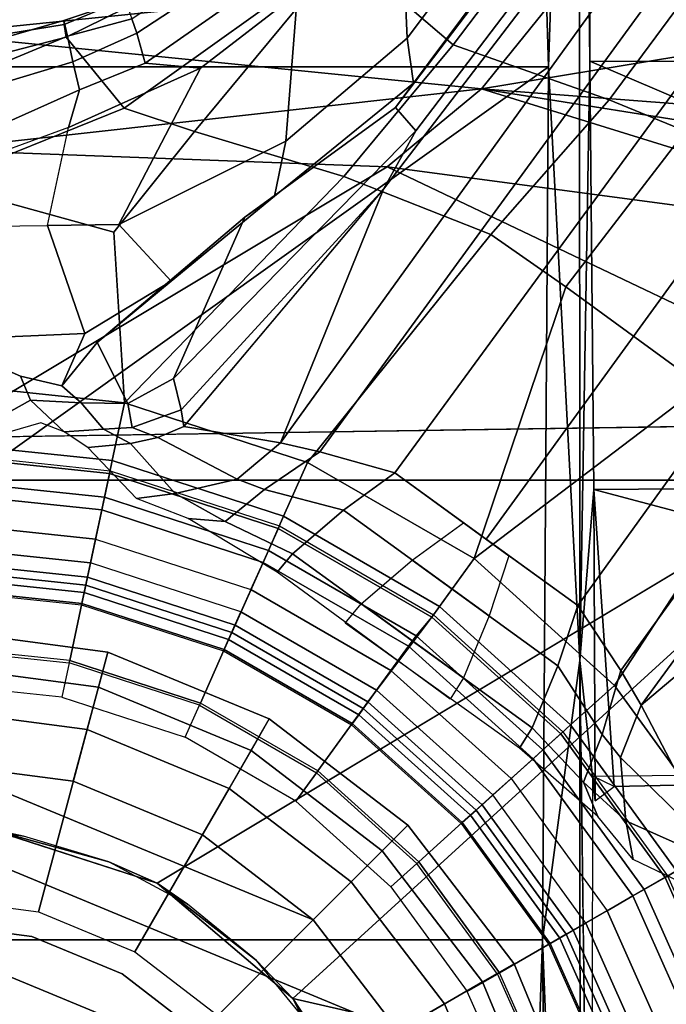
# Model space of a CAD drawing. Units: inches. Extents: x 0 to 190, y -9 to 87.
# Drawn here: x 51 to 52, y 25 to 27 of the extents above; entities that cross this region are included whole.
import ezdxf

# ---------------------------------------------------------------- set-up
doc = ezdxf.new("R2010")
doc.units = ezdxf.units.IN
doc.header["$MEASUREMENT"] = 0
for name, color, linetype in [('SEAT-BASE', 5, 'Continuous'), ('SEAT-CHASSIS', 5, 'Continuous'), ('SEAT-FABRIC', 5, 'Continuous'), ('SEAT-FRAME', 5, 'Continuous'), ('SEAT-SHAFT', 5, 'Continuous')]:
    doc.layers.add(name, color=color, linetype=linetype)

# ---------------------------------------------------------------- blocks, each defined once
blk = doc.blocks.new('1AERON2_B_TLIMANGL_ARMS_POSTUREFITSL_3T')
at = {"layer": 'SEAT-BASE'}
for points in [[(0.9039, 0, 1.6884), (0.9555, 0, 1.6884), (0.9347, -0.1978, 1.6884), (0.8842, -0.1871, 1.6884)], [(0.9347, -0.1978, 1.6884), (0.9381, -0.1985, 1.4876), (0.959, 0, 1.4876), (0.9555, 0, 1.6884)], [(0.959, 0, 1.4876), (1.0451, 0, 1.4876), (1.0224, -0.2164, 1.4876), (0.9381, -0.1985, 1.4876)], [(1.0616, 0, 8.1188), (1.0428, 0, 8.0743), (1.0201, -0.216, 8.0743), (1.0382, -0.2198, 8.1188)], [(1.0491, -0.2221, 1.4987), (1.0224, -0.2164, 1.4876), (1.0451, 0, 1.4876), (1.0725, 0, 1.4987)], [(1.1058, 0, 8.1372), (1.0616, 0, 8.1188), (1.0382, -0.2198, 8.1188), (1.0818, -0.2291, 8.1372)], [(1.0608, -0.2246, 1.5256), (1.0491, -0.2221, 1.4987), (1.0725, 0, 1.4987), (1.0845, 0, 1.5256)], [(1.0608, -0.2246, 1.5256), (1.0845, 0, 1.5256), (1.2446, 0, 6.1133), (1.2175, -0.2579, 6.1133)], [(1.1419, 0, 8.1372), (1.1058, 0, 8.1372), (1.0818, -0.2291, 8.1372), (1.117, -0.2366, 8.1372)], [(1.1419, 0, 8.1372), (1.117, -0.2366, 8.1372), (1.1598, -0.2457, 8.1196), (1.1856, 0, 8.1196)], [(1.1856, 0, 8.1196), (1.1598, -0.2457, 8.1196), (1.1786, -0.2497, 8.0765), (1.2048, 0, 8.0765)], [(1.2048, 0, 8.0765), (1.1786, -0.2497, 8.0765), (1.2132, -0.257, 7.0624), (1.2402, 0, 7.0624)], [(1.2597, 0, 6.9828), (1.2402, 0, 7.0624), (1.2132, -0.257, 7.0624), (1.2323, -0.2611, 6.9828)], [(1.2323, -0.2611, 6.9828), (1.3172, -0.2791, 6.8397), (1.3466, 0, 6.8397), (1.2597, 0, 6.9828)], [(1.4101, -0.0039, 6.3003), (1.3566, -0.1263, 6.1935), (1.3211, -0.1408, 6.1233), (1.2427, 0, 6.06)], [(1.2427, 0, 6.06), (1.3211, -0.1408, 6.1233), (1.2747, -0.1905, 5.9592), (1.2878, -0.1561, 6.0185)], [(1.3466, 0, 6.8397), (1.3172, -0.2791, 6.8397), (1.5686, -0.2637, 6.7098), (1.6399, -0.0039, 6.6517)], [(1.7507, -0.2788, 6.5979), (1.8553, -0.1934, 6.4886), (1.8054, 0, 6.5226), (1.6399, -0.0039, 6.6517)], [(1.8054, 0, 6.5226), (1.8553, -0.1934, 6.4886), (1.8737, -0.1906, 6.449), (1.8509, -0.0483, 6.4297)], [(1.4101, -0.0039, 6.3003), (1.4196, -0.2208, 6.2762), (1.3426, -0.1869, 6.1505), (1.3566, -0.1263, 6.1935)], [(1.4101, -0.0039, 6.3003), (1.5761, -0.0027, 6.2908), (1.5783, -0.1658, 6.2849), (1.4196, -0.2208, 6.2762)], [(1.5686, -0.2637, 6.7098), (1.7165, -0.382, 6.6391), (1.7507, -0.2788, 6.5979), (1.6399, -0.0039, 6.6517)], [(1.6638, -0.0361, 6.2657), (1.5761, -0.0027, 6.2908), (1.5783, -0.1658, 6.2849), (1.7222, -0.1967, 6.2534)], [(1.721, -0.0856, 6.2618), (1.7779, -0.213, 6.2593), (1.7222, -0.1967, 6.2534), (1.6638, -0.0361, 6.2657)], [(1.8459, -0.0723, 6.3664), (1.8509, -0.0483, 6.4297), (1.8737, -0.1906, 6.449), (1.8796, -0.1901, 6.3883)], [(1.8459, -0.0723, 6.3664), (1.8796, -0.1901, 6.3883), (1.8567, -0.1951, 6.3212), (1.8088, -0.079, 6.3048)], [(1.7826, -0.0824, 6.284), (1.8188, -0.2032, 6.2814), (1.7779, -0.213, 6.2593), (1.721, -0.0856, 6.2618)], [(1.7826, -0.0824, 6.284), (1.8088, -0.079, 6.3048), (1.8567, -0.1951, 6.3212), (1.8188, -0.2032, 6.2814)], [(1.3426, -0.1869, 6.1505), (1.3175, -0.2153, 6.0887), (1.3211, -0.1408, 6.1233), (1.3566, -0.1263, 6.1935)], [(1.3211, -0.1408, 6.1233), (1.3175, -0.2153, 6.0887), (1.2785, -0.2485, 5.8813), (1.2747, -0.1905, 5.9592)], [(1.5783, -0.1658, 6.2849), (1.5797, -0.271, 6.2723), (1.4963, -0.3478, 6.2525), (1.4196, -0.2208, 6.2762)], [(1.5783, -0.1658, 6.2849), (1.7222, -0.1967, 6.2534), (1.8095, -0.3909, 6.2319), (1.5797, -0.271, 6.2723)], [(0.9347, -0.1978, 1.6884), (0.8842, -0.1871, 1.6884), (0.8253, -0.3684, 1.6884), (0.8724, -0.3894, 1.6884)], [(1.406, -0.239, 6.181), (1.3164, -0.2839, 6.0349), (1.3175, -0.2153, 6.0887), (1.3426, -0.1869, 6.1505)], [(1.4196, -0.2208, 6.2762), (1.4963, -0.3478, 6.2525), (1.406, -0.239, 6.181), (1.3426, -0.1869, 6.1505)], [(0.8756, -0.3908, 1.4876), (0.8724, -0.3894, 1.6884), (0.9347, -0.1978, 1.6884), (0.9381, -0.1985, 1.4876)], [(1.0224, -0.2164, 1.4876), (0.9543, -0.4258, 1.4876), (0.8756, -0.3908, 1.4876), (0.9381, -0.1985, 1.4876)], [(1.2573, -0.2879, 5.4814), (1.2516, -0.225, 5.6198), (1.2747, -0.1905, 5.9592), (1.2785, -0.2485, 5.8813)], [(1.7222, -0.1967, 6.2534), (1.7779, -0.213, 6.2593), (1.8169, -0.3097, 6.2518), (1.8095, -0.3909, 6.2319)], [(1.7507, -0.2788, 6.5979), (1.9818, -0.6018, 6.5161), (2.0217, -0.5306, 6.4607), (1.8553, -0.1934, 6.4886)], [(1.8567, -0.1951, 6.3212), (1.8825, -0.2901, 6.2976), (1.8614, -0.2972, 6.2789), (1.8188, -0.2032, 6.2814)], [(2.0217, -0.5306, 6.4607), (1.9494, -0.3715, 6.4353), (1.8737, -0.1906, 6.449), (1.8553, -0.1934, 6.4886)], [(1.8567, -0.1951, 6.3212), (1.8796, -0.1901, 6.3883), (1.9103, -0.2803, 6.3617), (1.8825, -0.2901, 6.2976)], [(1.8737, -0.1906, 6.449), (1.9494, -0.3715, 6.4353), (1.9103, -0.2803, 6.3617), (1.8796, -0.1901, 6.3883)], [(1.0382, -0.2198, 8.1188), (1.0201, -0.216, 8.0743), (0.9523, -0.4249, 8.0743), (0.9691, -0.4324, 8.1188)], [(0.9793, -0.4369, 1.4987), (0.9543, -0.4258, 1.4876), (1.0224, -0.2164, 1.4876), (1.0491, -0.2221, 1.4987)], [(1.2785, -0.2485, 5.8813), (1.3175, -0.2153, 6.0887), (1.3164, -0.2839, 6.0349), (1.281, -0.2902, 5.8523)], [(1.7779, -0.213, 6.2593), (1.8188, -0.2032, 6.2814), (1.8614, -0.2972, 6.2789), (1.8169, -0.3097, 6.2518)], [(1.0818, -0.2291, 8.1372), (1.0382, -0.2198, 8.1188), (0.9691, -0.4324, 8.1188), (1.0098, -0.4505, 8.1372)], [(0.9903, -0.4418, 1.5256), (0.9793, -0.4369, 1.4987), (1.0491, -0.2221, 1.4987), (1.0608, -0.2246, 1.5256)], [(1.1366, -0.507, 6.1133), (0.9903, -0.4418, 1.5256), (1.0608, -0.2246, 1.5256), (1.2175, -0.2579, 6.1133)], [(1.0818, -0.2291, 8.1372), (1.117, -0.2366, 8.1372), (1.0427, -0.4652, 8.1372), (1.0098, -0.4505, 8.1372)], [(1.1768, -0.2966, 4.2123), (1.2516, -0.225, 5.6198), (1.2573, -0.2879, 5.4814), (1.184, -0.3538, 4.2595)], [(1.117, -0.2366, 8.1372), (1.0427, -0.4652, 8.1372), (1.0827, -0.483, 8.1196), (1.1598, -0.2457, 8.1196)], [(1.1598, -0.2457, 8.1196), (1.0827, -0.483, 8.1196), (1.1002, -0.4908, 8.0765), (1.1786, -0.2497, 8.0765)], [(1.3164, -0.2839, 6.0349), (1.406, -0.239, 6.181), (1.5904, -0.4564, 6.06), (1.3532, -0.3513, 6.0105)], [(1.406, -0.239, 6.181), (1.4963, -0.3478, 6.2525), (1.6213, -0.4998, 6.1793), (1.5904, -0.4564, 6.06)], [(1.2132, -0.257, 7.0624), (1.1786, -0.2497, 8.0765), (1.1002, -0.4908, 8.0765), (1.1326, -0.5052, 7.0624)], [(1.2323, -0.2611, 6.9828), (1.2132, -0.257, 7.0624), (1.1326, -0.5052, 7.0624), (1.1504, -0.5131, 6.9828)], [(1.281, -0.2902, 5.8523), (1.2664, -0.3282, 5.4975), (1.2573, -0.2879, 5.4814), (1.2785, -0.2485, 5.8813)], [(1.3172, -0.2791, 6.8397), (1.2323, -0.2611, 6.9828), (1.1504, -0.5131, 6.9828), (1.2297, -0.5484, 6.8397)], [(1.7165, -0.382, 6.6391), (1.5686, -0.2637, 6.7098), (1.3172, -0.2791, 6.8397), (1.6502, -0.602, 6.7006)], [(1.4963, -0.3478, 6.2525), (1.5797, -0.271, 6.2723), (1.7024, -0.5165, 6.2079), (1.6213, -0.4998, 6.1793)], [(1.8095, -0.3909, 6.2319), (1.9199, -0.5337, 6.2066), (1.7024, -0.5165, 6.2079), (1.5797, -0.271, 6.2723)], [(1.2573, -0.2879, 5.4814), (1.2664, -0.3282, 5.4975), (1.2053, -0.4448, 4.2842), (1.184, -0.3538, 4.2595)], [(1.3172, -0.2791, 6.8397), (1.2297, -0.5484, 6.8397), (1.5651, -0.818, 6.7366), (1.6502, -0.602, 6.7006)], [(1.3164, -0.2839, 6.0349), (1.3532, -0.3513, 6.0105), (1.3071, -0.3626, 5.7919), (1.281, -0.2902, 5.8523)], [(1.9818, -0.6018, 6.5161), (1.9818, -0.6018, 6.5161), (1.7507, -0.2788, 6.5979), (1.7165, -0.382, 6.6391)], [(1.1427, -0.4273, 4.0753), (1.1471, -0.3727, 4.0743), (1.1768, -0.2966, 4.2123), (1.184, -0.3538, 4.2595)], [(1.2824, -0.3665, 5.494), (1.2664, -0.3282, 5.4975), (1.281, -0.2902, 5.8523), (1.3071, -0.3626, 5.7919)], [(1.8614, -0.2972, 6.2789), (1.9711, -0.4644, 6.2577), (1.9559, -0.5077, 6.2224), (1.8169, -0.3097, 6.2518)], [(1.8614, -0.2972, 6.2789), (1.8825, -0.2901, 6.2976), (2.0086, -0.4756, 6.2874), (1.9711, -0.4644, 6.2577)], [(1.8169, -0.3097, 6.2518), (1.9559, -0.5077, 6.2224), (1.9199, -0.5337, 6.2066), (1.8095, -0.3909, 6.2319)], [(1.2824, -0.3665, 5.494), (1.2583, -0.5087, 4.3018), (1.2053, -0.4448, 4.2842), (1.2664, -0.3282, 5.4975)], [(1.184, -0.3538, 4.2595), (1.2053, -0.4448, 4.2842), (1.1901, -0.4853, 4.1852), (1.1427, -0.4273, 4.0753)], [(1.3071, -0.3626, 5.7919), (1.3532, -0.3513, 6.0105), (1.7173, -0.7076, 5.8711), (1.6317, -0.6604, 5.6622)], [(1.5904, -0.4564, 6.06), (1.7517, -0.6778, 6.004), (1.7173, -0.7076, 5.8711), (1.3532, -0.3513, 6.0105)], [(0.8253, -0.3684, 1.6884), (0.8724, -0.3894, 1.6884), (0.773, -0.5616, 1.6884), (0.7313, -0.5313, 1.6884)], [(1.0683, -0.5039, 3.9611), (1.1471, -0.3727, 4.0743), (1.1427, -0.4273, 4.0753), (1.0953, -0.5265, 4.0207)], [(1.6317, -0.6604, 5.6622), (1.2583, -0.5087, 4.3018), (1.2824, -0.3665, 5.494), (1.457, -0.5134, 5.5781)], [(1.2824, -0.3665, 5.494), (1.2824, -0.3665, 5.494), (1.3071, -0.3626, 5.7919), (1.6317, -0.6604, 5.6622)], [(0.773, -0.5616, 1.6884), (0.7758, -0.5637, 1.4876), (0.8756, -0.3908, 1.4876), (0.8724, -0.3894, 1.6884)], [(0.8756, -0.3908, 1.4876), (0.9543, -0.4258, 1.4876), (0.8455, -0.6143, 1.4876), (0.7758, -0.5637, 1.4876)], [(1.6502, -0.602, 6.7006), (1.8442, -0.7627, 6.6264), (1.9818, -0.6018, 6.5161), (1.7165, -0.382, 6.6391)], [(0.9691, -0.4324, 8.1188), (0.9523, -0.4249, 8.0743), (0.8437, -0.613, 8.0743), (0.8586, -0.6238, 8.1188)], [(0.8676, -0.6304, 1.4987), (0.8455, -0.6143, 1.4876), (0.9543, -0.4258, 1.4876), (0.9793, -0.4369, 1.4987)], [(1.0098, -0.4505, 8.1372), (0.9691, -0.4324, 8.1188), (0.8586, -0.6238, 8.1188), (0.8946, -0.65, 8.1372)], [(1.1901, -0.4853, 4.1852), (1.1593, -0.6015, 4.1108), (1.0953, -0.5265, 4.0207), (1.1427, -0.4273, 4.0753)], [(0.8773, -0.6374, 1.5256), (0.8676, -0.6304, 1.4987), (0.9793, -0.4369, 1.4987), (0.9903, -0.4418, 1.5256)], [(0.8773, -0.6374, 1.5256), (0.9903, -0.4418, 1.5256), (1.1366, -0.507, 6.1133), (1.0057, -0.7338, 6.1133)], [(1.2453, -0.5667, 4.1832), (1.1901, -0.4853, 4.1852), (1.2053, -0.4448, 4.2842), (1.2583, -0.5087, 4.3018)], [(1.0427, -0.4652, 8.1372), (1.0098, -0.4505, 8.1372), (0.8946, -0.65, 8.1372), (0.9238, -0.6712, 8.1372)], [(1.7875, -0.7046, 6.1381), (1.7517, -0.6778, 6.004), (1.5904, -0.4564, 6.06), (1.6213, -0.4998, 6.1793)], [(1.0427, -0.4652, 8.1372), (0.9238, -0.6712, 8.1372), (0.9592, -0.6969, 8.1196), (1.0827, -0.483, 8.1196)], [(1.0827, -0.483, 8.1196), (0.9592, -0.6969, 8.1196), (0.9747, -0.7082, 8.0765), (1.1002, -0.4908, 8.0765)], [(1.1002, -0.4908, 8.0765), (0.9747, -0.7082, 8.0765), (1.0021, -0.7312, 7.0624), (1.1326, -0.5052, 7.0624)], [(1.1593, -0.6015, 4.1108), (1.1901, -0.4853, 4.1852), (1.2453, -0.5667, 4.1832), (1.2144, -0.6768, 4.119)], [(1.0683, -0.5039, 3.9611), (1.0953, -0.5265, 4.0207), (0.9127, -0.7779, 4.0207), (0.8814, -0.7581, 3.9611)], [(1.1504, -0.5131, 6.9828), (1.1326, -0.5052, 7.0624), (1.0021, -0.7312, 7.0624), (1.0179, -0.7426, 6.9828)], [(1.7024, -0.5165, 6.2079), (1.8538, -0.6949, 6.156), (1.7875, -0.7046, 6.1381), (1.6213, -0.4998, 6.1793)], [(1.2297, -0.5484, 6.8397), (1.1504, -0.5131, 6.9828), (1.0179, -0.7426, 6.9828), (1.0882, -0.7937, 6.8397)], [(1.2583, -0.5087, 4.3018), (10.212, -6.9666, 3.2423), (10.0935, -7.0222, 3.1616), (1.2453, -0.5667, 4.1832)], [(1.2583, -0.5087, 4.3018), (1.6317, -0.6604, 5.6622), (8.3276, -5.7822, 3.9879), (10.212, -6.9666, 3.2423)], [(1.9199, -0.5337, 6.2066), (2.0432, -0.6869, 6.1669), (1.8538, -0.6949, 6.156), (1.7024, -0.5165, 6.2079)], [(0.7313, -0.5313, 1.6884), (0.773, -0.5616, 1.6884), (0.6399, -0.7094, 1.6884), (0.6054, -0.6711, 1.6884)], [(0.9127, -0.7779, 4.0207), (1.0953, -0.5265, 4.0207), (1.1593, -0.6015, 4.1108), (1.0038, -0.8156, 4.1108)], [(1.5651, -0.818, 6.7366), (1.2297, -0.5484, 6.8397), (1.0882, -0.7937, 6.8397), (1.4879, -0.9283, 6.7516)], [(0.6399, -0.7094, 1.6884), (0.6422, -0.712, 1.4876), (0.7758, -0.5637, 1.4876), (0.773, -0.5616, 1.6884)], [(0.7758, -0.5637, 1.4876), (0.8455, -0.6143, 1.4876), (0.6999, -0.776, 1.4876), (0.6422, -0.712, 1.4876)], [(1.2144, -0.6768, 4.119), (1.2453, -0.5667, 4.1832), (10.0935, -7.0222, 3.1616), (10.0057, -7.1175, 3.1096)], [(0.9934, -0.604, 3.9611), (1.0218, -0.6276, 4.0207), (0.8392, -0.879, 4.0207), (0.8094, -0.8603, 3.9611)], [(1.1593, -0.6015, 4.1108), (1.2144, -0.6768, 4.119), (1.0924, -0.8447, 4.119), (1.0038, -0.8156, 4.1108)], [(1.7632, -0.9924, 6.6746), (1.8442, -0.7627, 6.6264), (1.6502, -0.602, 6.7006), (1.5651, -0.818, 6.7366)], [(1.8442, -0.7627, 6.6264), (11.0112, -7.713, 4.1389), (10.6876, -7.3537, 4.2077), (1.9818, -0.6018, 6.5161)], [(0.8437, -0.613, 8.0743), (0.6984, -0.7744, 8.0743), (0.7107, -0.7881, 8.1188), (0.8586, -0.6238, 8.1188)], [(0.7182, -0.7964, 1.4987), (0.6999, -0.776, 1.4876), (0.8455, -0.6143, 1.4876), (0.8676, -0.6304, 1.4987)], [(0.8586, -0.6238, 8.1188), (0.7107, -0.7881, 8.1188), (0.7405, -0.8212, 8.1372), (0.8946, -0.65, 8.1372)], [(0.7262, -0.8053, 1.5256), (0.7182, -0.7964, 1.4987), (0.8676, -0.6304, 1.4987), (0.8773, -0.6374, 1.5256)], [(1.0858, -0.7026, 4.1108), (0.9303, -0.9167, 4.1108), (0.8392, -0.879, 4.0207), (1.0218, -0.6276, 4.0207)], [(1.0057, -0.7338, 6.1133), (0.8334, -0.9243, 6.1133), (0.7262, -0.8053, 1.5256), (0.8773, -0.6374, 1.5256)], [(0.9238, -0.6712, 8.1372), (0.8946, -0.65, 8.1372), (0.7405, -0.8212, 8.1372), (0.7646, -0.8479, 8.1372)], [(1.7173, -0.7076, 5.8711), (8.366, -5.7674, 4.1787), (8.3276, -5.7822, 3.9879), (1.6317, -0.6604, 5.6622)], [(0.6399, -0.7094, 1.6884), (0.6054, -0.6711, 1.6884), (0.4512, -0.7831, 1.6884), (0.477, -0.8278, 1.6884)], [(0.9592, -0.6969, 8.1196), (0.9238, -0.6712, 8.1372), (0.7646, -0.8479, 8.1372), (0.7939, -0.8805, 8.1196)], [(1.2144, -0.6768, 4.119), (10.0057, -7.1175, 3.1096), (9.9373, -7.2199, 3.0957), (1.1167, -0.8113, 4.119)], [(1.7173, -0.7076, 5.8711), (1.7517, -0.6778, 6.004), (8.4075, -5.7367, 4.297), (8.366, -5.7674, 4.1787)], [(1.7875, -0.7046, 6.1381), (8.4414, -5.6689, 4.4046), (8.4075, -5.7367, 4.297), (1.7517, -0.6778, 6.004)], [(1.8538, -0.6949, 6.156), (7.4769, -4.922, 4.7054), (7.3701, -4.8696, 4.6837), (1.7875, -0.7046, 6.1381)], [(1.8538, -0.6949, 6.156), (2.0432, -0.6869, 6.1669), (7.9302, -5.1715, 4.6181), (7.4769, -4.922, 4.7054)], [(0.4787, -0.8308, 1.4876), (0.477, -0.8278, 1.6884), (0.6399, -0.7094, 1.6884), (0.6422, -0.712, 1.4876)], [(0.9747, -0.7082, 8.0765), (0.9592, -0.6969, 8.1196), (0.7939, -0.8805, 8.1196), (0.8067, -0.8947, 8.0765)], [(0.8304, -0.921, 7.0624), (1.0021, -0.7312, 7.0624), (0.9747, -0.7082, 8.0765), (0.8067, -0.8947, 8.0765)], [(1.0858, -0.7026, 4.1108), (1.141, -0.7779, 4.119), (1.019, -0.9459, 4.119), (0.9303, -0.9167, 4.1108)], [(0.4787, -0.8308, 1.4876), (0.6422, -0.712, 1.4876), (0.6999, -0.776, 1.4876), (0.5218, -0.9054, 1.4876)], [(1.0179, -0.7426, 6.9828), (1.0021, -0.7312, 7.0624), (0.8304, -0.921, 7.0624), (0.8435, -0.9355, 6.9828)], [(1.0882, -0.7937, 6.8397), (1.0179, -0.7426, 6.9828), (0.8435, -0.9355, 6.9828), (0.9016, -1.0001, 6.8397)], [(10.9221, -7.7762, 4.1776), (11.0112, -7.713, 4.1389), (1.8442, -0.7627, 6.6264), (1.7632, -0.9924, 6.6746)], [(0.6984, -0.7744, 8.0743), (0.5206, -0.9035, 8.0743), (0.5299, -0.9195, 8.1188), (0.7107, -0.7881, 8.1188)], [(0.5355, -0.9291, 1.4987), (0.5218, -0.9054, 1.4876), (0.6999, -0.776, 1.4876), (0.7182, -0.7964, 1.4987)], [(0.4512, -0.7831, 1.6884), (0.477, -0.8278, 1.6884), (0.293, -0.9097, 1.6884), (0.277, -0.8607, 1.6884)], [(0.7107, -0.7881, 8.1188), (0.5299, -0.9195, 8.1188), (0.5521, -0.958, 8.1372), (0.7405, -0.8212, 8.1372)], [(0.5415, -0.9395, 1.5256), (0.5355, -0.9291, 1.4987), (0.7182, -0.7964, 1.4987), (0.7262, -0.8053, 1.5256)], [(1.3426, -1.1283, 6.7516), (1.0882, -0.7937, 6.8397), (0.9016, -1.0001, 6.8397), (1.2616, -1.2357, 6.7366)], [(1.0882, -0.7937, 6.8397), (1.3426, -1.1283, 6.7516), (1.4879, -0.9283, 6.7516), (1.0882, -0.7937, 6.8397)], [(0.6216, -1.0783, 6.1133), (0.5415, -0.9395, 1.5256), (0.7262, -0.8053, 1.5256), (0.8334, -0.9243, 6.1133)], [(0.7405, -0.8212, 8.1372), (0.7646, -0.8479, 8.1372), (0.5702, -0.9892, 8.1372), (0.5521, -0.958, 8.1372)], [(1.1167, -0.8113, 4.119), (9.9373, -7.2199, 3.0957), (9.861, -7.3166, 3.1096), (1.019, -0.9459, 4.119)], [(1.4879, -0.9283, 6.7516), (1.7169, -1.1045, 6.6862), (1.7632, -0.9924, 6.6746), (1.5651, -0.818, 6.7366)], [(0.293, -0.9097, 1.6884), (0.294, -0.913, 1.4876), (0.4787, -0.8308, 1.4876), (0.477, -0.8278, 1.6884)], [(0.4787, -0.8308, 1.4876), (0.5218, -0.9054, 1.4876), (0.3207, -0.995, 1.4876), (0.294, -0.913, 1.4876)], [(0.7939, -0.8805, 8.1196), (0.7646, -0.8479, 8.1372), (0.5702, -0.9892, 8.1372), (0.592, -1.0271, 8.1196)], [(0.8392, -0.879, 4.0207), (0.7595, -0.9547, 4.0753), (0.7089, -0.9758, 4.0743), (0.8094, -0.8603, 3.9611)], [(0.8067, -0.8947, 8.0765), (0.7939, -0.8805, 8.1196), (0.592, -1.0271, 8.1196), (0.6016, -1.0437, 8.0765)], [(0.7595, -0.9547, 4.0753), (0.8392, -0.879, 4.0207), (0.9303, -0.9167, 4.1108), (0.8293, -0.9819, 4.1852)], [(0.8304, -0.921, 7.0624), (0.8067, -0.8947, 8.0765), (0.6016, -1.0437, 8.0765), (0.6193, -1.0744, 7.0624)], [(0.3291, -1.021, 1.4987), (0.3207, -0.995, 1.4876), (0.5218, -0.9054, 1.4876), (0.5355, -0.9291, 1.4987)], [(0.5206, -0.9035, 8.0743), (0.3223, -0.9918, 8.0743), (0.3257, -1.0104, 8.1188), (0.5299, -0.9195, 8.1188)], [(0.5299, -0.9195, 8.1188), (0.3257, -1.0104, 8.1188), (0.3417, -1.0517, 8.1372), (0.5521, -0.958, 8.1372)], [(0.8435, -0.9355, 6.9828), (0.8304, -0.921, 7.0624), (0.6193, -1.0744, 7.0624), (0.6291, -1.0913, 6.9828)], [(1.019, -0.9459, 4.119), (0.9238, -1.0093, 4.1832), (0.8293, -0.9819, 4.1852), (0.9303, -0.9167, 4.1108)], [(0.3328, -1.0324, 1.5256), (0.3291, -1.021, 1.4987), (0.5355, -0.9291, 1.4987), (0.5415, -0.9395, 1.5256)], [(0.6216, -1.0783, 6.1133), (0.3816, -1.185, 6.1133), (0.3328, -1.0324, 1.5256), (0.5415, -0.9395, 1.5256)], [(0.9016, -1.0001, 6.8397), (0.8435, -0.9355, 6.9828), (0.6291, -1.0913, 6.9828), (0.6725, -1.1665, 6.8397)], [(1.4879, -0.9283, 6.7516), (1.3426, -1.1283, 6.7516), (1.581, -1.2915, 6.6862), (1.7169, -1.1045, 6.6862)], [(0.7024, -1.0167, 4.2595), (0.6457, -1.0275, 4.2123), (0.7089, -0.9758, 4.0743), (0.7595, -0.9547, 4.0753)], [(0.7595, -0.9547, 4.0753), (0.8293, -0.9819, 4.1852), (0.7955, -1.0088, 4.2842), (0.7024, -1.0167, 4.2595)], [(0.9238, -1.0093, 4.1832), (1.019, -0.9459, 4.119), (9.861, -7.3166, 3.1096), (9.7976, -7.4295, 3.1616)], [(0.5702, -0.9892, 8.1372), (0.5521, -0.958, 8.1372), (0.3417, -1.0517, 8.1372), (0.3529, -1.086, 8.1372)], [(0.8726, -1.0395, 4.3018), (0.7955, -1.0088, 4.2842), (0.8293, -0.9819, 4.1852), (0.9238, -1.0093, 4.1832)], [(0.592, -1.0271, 8.1196), (0.5702, -0.9892, 8.1372), (0.3529, -1.086, 8.1372), (0.3664, -1.1276, 8.1196)], [(10.8603, -7.8897, 4.1833), (10.9221, -7.7762, 4.1776), (1.7632, -0.9924, 6.6746), (1.7169, -1.1045, 6.6862)], [(0.7024, -1.0167, 4.2595), (0.7955, -1.0088, 4.2842), (0.7035, -1.1029, 5.4975), (0.6624, -1.1068, 5.4814)], [(1.0825, -1.3834, 6.7006), (1.2616, -1.2357, 6.7366), (0.9016, -1.0001, 6.8397), (0.6725, -1.1665, 6.8397)], [(0.7035, -1.1029, 5.4975), (0.7955, -1.0088, 4.2842), (0.8726, -1.0395, 4.3018), (0.7448, -1.1064, 5.494)], [(0.9238, -1.0093, 4.1832), (9.7976, -7.4295, 3.1616), (9.7813, -7.5593, 3.2423), (0.8726, -1.0395, 4.3018)], [(0.6016, -1.0437, 8.0765), (0.592, -1.0271, 8.1196), (0.3664, -1.1276, 8.1196), (0.3723, -1.1459, 8.0765)], [(0.7024, -1.0167, 4.2595), (0.6624, -1.1068, 5.4814), (0.6008, -1.1208, 5.6198), (0.6457, -1.0275, 4.2123)], [(0.9386, -1.2271, 5.5781), (0.7448, -1.1064, 5.494), (0.8726, -1.0395, 4.3018), (1.1323, -1.3477, 5.6622)], [(1.1323, -1.3477, 5.6622), (0.8726, -1.0395, 4.3018), (9.7813, -7.5593, 3.2423), (8.0726, -6.1332, 3.9879)], [(0.3833, -1.1795, 7.0624), (0.6193, -1.0744, 7.0624), (0.6016, -1.0437, 8.0765), (0.3723, -1.1459, 8.0765)], [(0.6291, -1.0913, 6.9828), (0.6193, -1.0744, 7.0624), (0.3833, -1.1795, 7.0624), (0.3893, -1.1981, 6.9828)]]:
    blk.add_3dface(points, dxfattribs=at)
at = {"layer": 'SEAT-CHASSIS'}
for points, invisible_edges in [([(0.6108, -0.3272, 11.3622), (1.2658, 0, 11.3622), (1.2879, -1.4555, 11.3597)], 1), ([(0.6913, -0.0776, 11.3622), (1.2658, 0, 11.3622), (0.6108, -0.3272, 11.3622)], 3)]:
    blk.add_3dface(points, dxfattribs=dict(at, invisible_edges=invisible_edges))
for points in [[(0.6801, -0.1306, 12.6434), (0.6929, 0, 12.6434), (0.6913, -0.0776, 11.3622)], [(1.2658, 0, 11.3622), (1.6895, 0.0005, 11.3578), (1.6644, -0.6658, 11.3576)], [(1.2658, 0, 11.3622), (1.6644, -0.6658, 11.3576), (1.2879, -1.4555, 11.3597)], [(1.7793, -0.8046, 11.3277), (1.6644, -0.6658, 11.3576), (1.6895, 0.0005, 11.3578)], [(1.7793, -0.8046, 11.3277), (1.6895, 0.0005, 11.3578), (1.8595, 0, 11.3279)], [(1.7793, -0.8046, 11.3277), (1.8595, 0, 11.3279), (1.9569, -0.9474, 11.2976)], [(1.9569, -0.9474, 11.2976), (1.8595, 0, 11.3279), (2.0936, 0, 11.3184)], [(0.6913, -0.0776, 11.3622), (0.6108, -0.3272, 11.3622), (0.642, -0.2561, 12.6434)], [(0.642, -0.2561, 12.6434), (0.6801, -0.1306, 12.6434), (0.6913, -0.0776, 11.3622)], [(0.5801, -0.3718, 12.6434), (0.642, -0.2561, 12.6434), (0.6108, -0.3272, 11.3622)], [(0.4409, -0.527, 11.3622), (0.4969, -0.4733, 12.6434), (0.6108, -0.3272, 11.3622)], [(1.2879, -1.4555, 11.3597), (0.4409, -0.527, 11.3622), (0.6108, -0.3272, 11.3622)], [(0.4969, -0.4733, 12.6434), (0.5801, -0.3718, 12.6434), (0.6108, -0.3272, 11.3622)], [(0.3955, -0.5565, 12.6434), (0.4969, -0.4733, 12.6434), (0.4409, -0.527, 11.3622)], [(0.2074, -0.6466, 11.3622), (0.2797, -0.6183, 12.6434), (0.4409, -0.527, 11.3622)], [(0.2074, -0.6466, 11.3622), (0.4409, -0.527, 11.3622), (0.2755, -1.2502, 11.3594)], [(0.2755, -1.2502, 11.3594), (0.4409, -0.527, 11.3622), (1.2879, -1.4555, 11.3597)], [(0.2797, -0.6183, 12.6434), (0.3955, -0.5565, 12.6434), (0.4409, -0.527, 11.3622)], [(1.2879, -1.4555, 11.3597), (1.6644, -0.6658, 11.3576), (1.5453, -1.5593, 11.3572)], [(1.6644, -0.6658, 11.3576), (1.7793, -0.8046, 11.3277), (1.5453, -1.5593, 11.3572)], [(1.7793, -0.8046, 11.3277), (1.6379, -1.691, 11.3147), (1.5453, -1.5593, 11.3572)], [(1.6379, -1.691, 11.3147), (1.7793, -0.8046, 11.3277), (1.7017, -1.8149, 11.287)], [(1.7017, -1.8149, 11.287), (1.7793, -0.8046, 11.3277), (1.9511, -1.8438, 11.2381)], [(1.9511, -1.8438, 11.2381), (1.7793, -0.8046, 11.3277), (1.9569, -0.9474, 11.2976)]]:
    blk.add_3dface(points, dxfattribs=at)
at = {"layer": 'SEAT-FABRIC'}
for points in [[(0.2071, -8.6124, 18.8415), (1.2035, -8.6123, 18.9058), (1.2035, 8.6123, 18.9058), (0.2071, 8.6124, 18.8415)], [(2.8004, -8.5493, 18.9354), (2.8004, 8.5493, 18.9354), (1.2035, 8.6123, 18.9058), (1.2035, -8.6123, 18.9058)]]:
    blk.add_3dface(points, dxfattribs=at)
at = {"layer": 'SEAT-FRAME'}
for points in [[(0.5275, 0.8941, 14.7125), (1.8116, -0.9032, 14.6991), (1.8116, 0.9032, 14.6991)], [(2.7461, -0.875, 14.6528), (1.8116, 0.9032, 14.6991), (1.8116, -0.9032, 14.6991)], [(2.7461, -0.875, 14.6528), (2.7461, 0.875, 14.6528), (1.8116, 0.9032, 14.6991)], [(-0.7752, -0.8484, 14.6452), (0.5275, -0.8941, 14.7125), (0.5275, 0.8941, 14.7125)], [(-0.7752, 0.8484, 14.6452), (-0.7752, -0.8484, 14.6452), (0.5275, 0.8941, 14.7125)], [(1.8116, -0.9032, 14.6991), (0.5275, 0.8941, 14.7125), (0.5275, -0.8941, 14.7125)], [(-0.7752, -0.8484, 14.6452), (-0.7752, -0.8484, 14.6452), (-0.6745, -0.9061, 14.6448), (0.5275, -0.8941, 14.7125)], [(2.7461, -0.875, 14.6528), (2.7461, -0.875, 14.6528), (1.8116, -0.9032, 14.6991), (3.1551, -0.9481, 14.5603)], [(0.9382, -0.9493, 14.6541), (0.9382, -0.9493, 14.6541), (0.5275, -0.8941, 14.7125), (-0.8833, -0.9502, 14.5665)], [(-0.6745, -0.9061, 14.6448), (-0.6745, -0.9061, 14.6448), (-0.8833, -0.9502, 14.5665), (0.5275, -0.8941, 14.7125)], [(0.5275, -0.8941, 14.7125), (0.5275, -0.8941, 14.7125), (0.9382, -0.9493, 14.6541), (1.8116, -0.9032, 14.6991)], [(1.8116, -0.9032, 14.6991), (1.8116, -0.9032, 14.6991), (0.9382, -0.9493, 14.6541), (3.1551, -0.9481, 14.5603)], [(-0.8833, -0.9502, 14.5665), (-0.8833, -0.9502, 14.5665), (-0.5143, -0.9676, 14.1051), (0.9382, -0.9493, 14.6541)], [(0.7321, -0.9716, 14.1736), (0.7321, -0.9716, 14.1736), (1.1898, -0.9699, 14.3792), (0.9382, -0.9493, 14.6541)], [(0.9382, -0.9493, 14.6541), (0.9382, -0.9493, 14.6541), (1.8199, -0.964, 14.5115), (3.1551, -0.9481, 14.5603)], [(1.1898, -0.9699, 14.3792), (1.1898, -0.9699, 14.3792), (1.8199, -0.964, 14.5115), (0.9382, -0.9493, 14.6541)], [(2.7255, -0.9633, 14.4735), (2.7255, -0.9633, 14.4735), (3.1551, -0.9481, 14.5603), (1.8199, -0.964, 14.5115)], [(1.1898, -0.9699, 14.3792), (1.1898, -0.9699, 14.3792), (0.7321, -0.9716, 14.1736), (0.7528, -0.9997, 14.166)], [(0.7855, -2.4927, 14.141), (0.7528, -0.9997, 14.166), (0.7683, -0.968, 14.113)], [(0.7855, -2.4927, 14.141), (0.7855, -2.4927, 14.141), (1.1898, -0.9699, 14.3792), (0.7528, -0.9997, 14.166)], [(1.1898, -0.9699, 14.3792), (1.1898, -0.9699, 14.3792), (0.7855, -2.4927, 14.141), (1.2008, -2.4107, 14.339)], [(1.2008, -2.4107, 14.339), (1.2008, -2.4107, 14.339), (1.8199, -0.964, 14.5115), (1.1898, -0.9699, 14.3792)], [(1.8199, -0.964, 14.5115), (1.8199, -0.964, 14.5115), (1.2008, -2.4107, 14.339), (1.8181, -2.3643, 14.4658)], [(2.7255, -0.9633, 14.4735), (2.7255, -0.9633, 14.4735), (1.8181, -2.3643, 14.4658), (2.0601, -3.7447, 14.3905)], [(1.8199, -0.964, 14.5115), (1.8199, -0.964, 14.5115), (1.8181, -2.3643, 14.4658), (2.7255, -0.9633, 14.4735)]]:
    blk.add_3dface(points, dxfattribs=at)
at = {"layer": 'SEAT-FRAME', "invisible_edges": 4}
for points in [[(0.9382, -0.9493, 14.6541), (0.9382, -0.9493, 14.6541), (-0.5143, -0.9676, 14.1051), (0.7321, -0.9716, 14.1736)], [(0.7683, -0.968, 14.113), (0.7683, -0.968, 14.113), (0.7321, -0.9716, 14.1736), (-0.5143, -0.9676, 14.1051)]]:
    blk.add_3dface(points, dxfattribs=at)
at = {"layer": 'SEAT-SHAFT'}
for points in [[(0.3937, 0.6819, 0.715), (0.5568, 0.5568, 0.715), (0, -0.7874, 0.715), (-0.2038, -0.7606, 0.715)], [(0.6819, 0.3937, 0.715), (0.2038, -0.7606, 0.715), (0, -0.7874, 0.715), (0.5568, 0.5568, 0.715)], [(0.6819, 0.3937, 0.715), (0.7606, 0.2038, 0.715), (0.3937, -0.6819, 0.715), (0.2038, -0.7606, 0.715)], [(0.7874, 0, 0.715), (0.5568, -0.5568, 0.715), (0.3937, -0.6819, 0.715), (0.7606, 0.2038, 0.715)], [(0.551, 0, 13.0509), (0.5322, -0.1426, 13.0509), (0.5322, -0.1426, 7.9178), (0.551, 0, 7.9178)], [(0.7874, 0, 0.715), (0.7606, -0.2038, 0.715), (0.6819, -0.3937, 0.715), (0.5568, -0.5568, 0.715)], [(0.5888, 0, 8.2741), (0.5687, -0.1524, 8.2741), (0.8366, -0.2242, 8.2741), (0.8661, 0, 8.2741)], [(0.7874, 0, 1.9514), (0.7606, -0.2038, 1.9514), (0.7606, -0.2038, 0.715), (0.7874, 0, 0.715)], [(0.9308, 0, 2.4425), (0.8991, -0.2409, 2.4425), (0.7606, -0.2038, 1.9514), (0.7874, 0, 1.9514)], [(0.8661, 0, 8.2741), (0.8366, -0.2242, 8.2741), (0.9507, -0.2547, 8.1559), (0.9843, 0, 8.1559)], [(0.9843, 0, 8.0772), (0.9507, -0.2547, 8.0772), (0.8991, -0.2409, 2.4425), (0.9308, 0, 2.4425)], [(0.9843, 0, 8.1559), (0.9507, -0.2547, 8.1559), (0.9507, -0.2547, 8.0772), (0.9843, 0, 8.0772)], [(0.5322, -0.1426, 13.0509), (0.4772, -0.2755, 13.0509), (0.4772, -0.2755, 7.9178), (0.5322, -0.1426, 7.9178)], [(0.5687, -0.1524, 8.2741), (0.5099, -0.2944, 8.2741), (0.7501, -0.4331, 8.2741), (0.8366, -0.2242, 8.2741)], [(0.7606, -0.2038, 1.9514), (0.6819, -0.3937, 1.9514), (0.6819, -0.3937, 0.715), (0.7606, -0.2038, 0.715)], [(0.8991, -0.2409, 2.4425), (0.8061, -0.4654, 2.4425), (0.6819, -0.3937, 1.9514), (0.7606, -0.2038, 1.9514)], [(0.8366, -0.2242, 8.2741), (0.7501, -0.4331, 8.2741), (0.8524, -0.4921, 8.1559), (0.9507, -0.2547, 8.1559)], [(0.9507, -0.2547, 8.0772), (0.8524, -0.4921, 8.0772), (0.8061, -0.4654, 2.4425), (0.8991, -0.2409, 2.4425)], [(0.9507, -0.2547, 8.1559), (0.8524, -0.4921, 8.1559), (0.8524, -0.4921, 8.0772), (0.9507, -0.2547, 8.0772)], [(0.4772, -0.2755, 13.0509), (0.3896, -0.3896, 13.0509), (0.3896, -0.3896, 7.9178), (0.4772, -0.2755, 7.9178)], [(0.5099, -0.2944, 8.2741), (0.4163, -0.4163, 8.2741), (0.6125, -0.6125, 8.2741), (0.7501, -0.4331, 8.2741)], [(0.6819, -0.3937, 1.9514), (0.5568, -0.5568, 1.9514), (0.5568, -0.5568, 0.715), (0.6819, -0.3937, 0.715)], [(0.8061, -0.4654, 2.4425), (0.6582, -0.6582, 2.4425), (0.5568, -0.5568, 1.9514), (0.6819, -0.3937, 1.9514)], [(0.4163, -0.4163, 8.2741), (0.2944, -0.5099, 8.2741), (0.4331, -0.7501, 8.2741), (0.6125, -0.6125, 8.2741)], [(0.7501, -0.4331, 8.2741), (0.6125, -0.6125, 8.2741), (0.696, -0.696, 8.1559), (0.8524, -0.4921, 8.1559)], [(0.8524, -0.4921, 8.0772), (0.696, -0.696, 8.0772), (0.6582, -0.6582, 2.4425), (0.8061, -0.4654, 2.4425)], [(0.8524, -0.4921, 8.1559), (0.696, -0.696, 8.1559), (0.696, -0.696, 8.0772), (0.8524, -0.4921, 8.0772)], [(0.2944, -0.5099, 8.2741), (0.1524, -0.5687, 8.2741), (0.2242, -0.8366, 8.2741), (0.4331, -0.7501, 8.2741)], [(0.5568, -0.5568, 1.9514), (0.3937, -0.6819, 1.9514), (0.3937, -0.6819, 0.715), (0.5568, -0.5568, 0.715)], [(0.6582, -0.6582, 2.4425), (0.4654, -0.8061, 2.4425), (0.3937, -0.6819, 1.9514), (0.5568, -0.5568, 1.9514)], [(0.6125, -0.6125, 8.2741), (0.4331, -0.7501, 8.2741), (0.4921, -0.8524, 8.1559), (0.696, -0.696, 8.1559)], [(0.696, -0.696, 8.0772), (0.4921, -0.8524, 8.0772), (0.4654, -0.8061, 2.4425), (0.6582, -0.6582, 2.4425)], [(0.4654, -0.8061, 2.4425), (0.2409, -0.8991, 2.4425), (0.2038, -0.7606, 1.9514), (0.3937, -0.6819, 1.9514)], [(0.696, -0.696, 8.1559), (0.4921, -0.8524, 8.1559), (0.4921, -0.8524, 8.0772), (0.696, -0.696, 8.0772)], [(0.4331, -0.7501, 8.2741), (0.2242, -0.8366, 8.2741), (0.2547, -0.9507, 8.1559), (0.4921, -0.8524, 8.1559)], [(0.4921, -0.8524, 8.0772), (0.2547, -0.9507, 8.0772), (0.2409, -0.8991, 2.4425), (0.4654, -0.8061, 2.4425)], [(0.4921, -0.8524, 8.1559), (0.2547, -0.9507, 8.1559), (0.2547, -0.9507, 8.0772), (0.4921, -0.8524, 8.0772)]]:
    blk.add_3dface(points, dxfattribs=at)

msp = doc.modelspace()

# ---------------------------------------------------------------- block references
at = {"rotation": 90}
msp.add_blockref('1AERON2_B_TLIMANGL_ARMS_POSTUREFITSL_3T', (51.0815, 24.923), dxfattribs=at)

doc.saveas('drawing.dxf')
